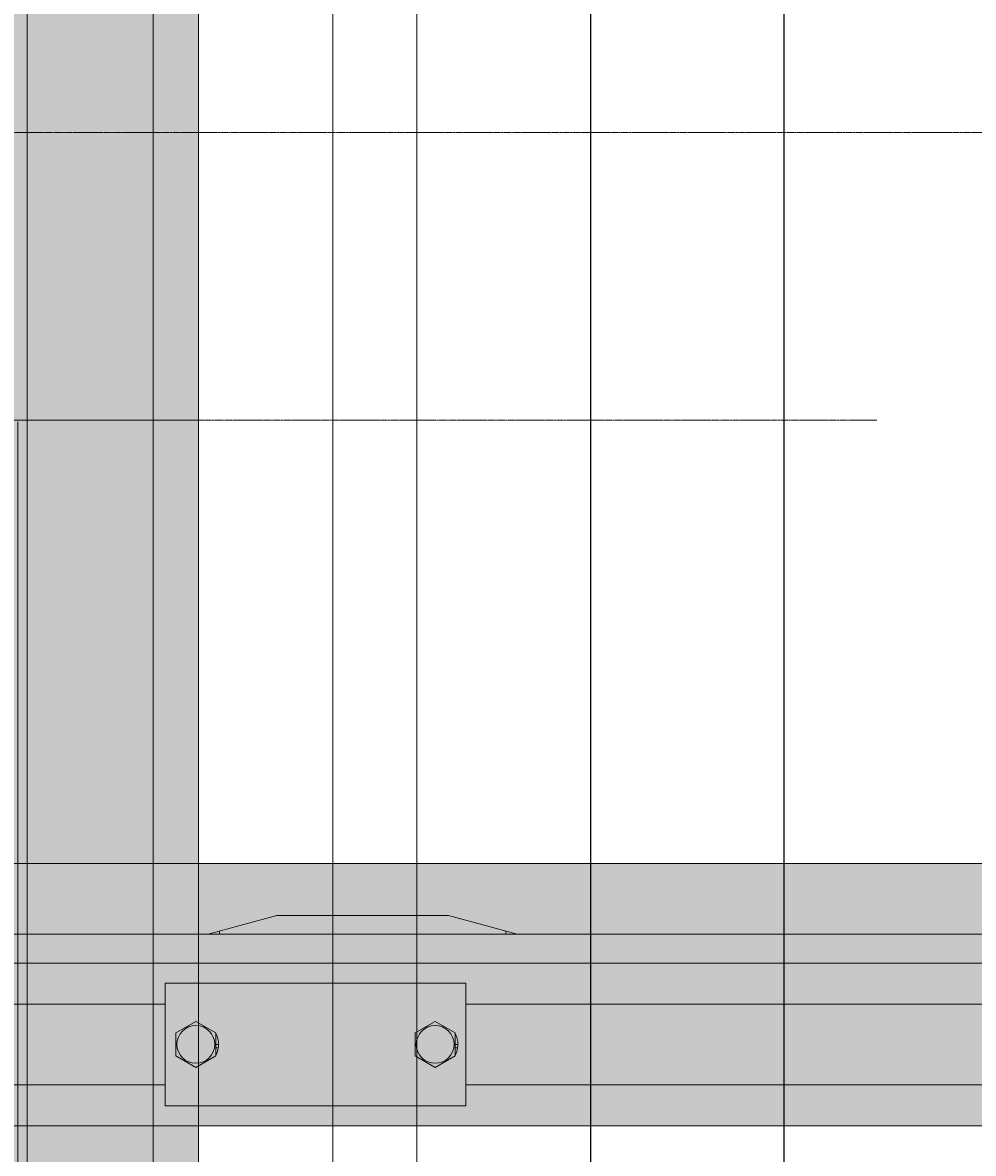
# Model space of a CAD drawing. Units: millimetres. Extents: x -6413 to 14587, y 11952 to 41652.
# Drawn here: x 1666 to 1976, y 32151 to 32520 of the extents above; entities that cross this region are included whole.
import ezdxf

# ---------------------------------------------------------------- set-up
doc = ezdxf.new("R2010")
doc.units = ezdxf.units.MM
for name, pattern in [('CENTER2', [1.125, 0.75, -0.125, 0.125, -0.125]), ('DIVIDE2', [15.875, 6.35, -3.175, 0, -3.175, 0, -3.175]), ('HIDDEN2', [0.1875, 0.125, -0.0625])]:
    doc.linetypes.add(name, pattern=pattern)
doc.layers.get('0').update_dxf_attribs({"lineweight": 0})
doc.layers.get('Defpoints').update_dxf_attribs({"lineweight": 0})
for name, color, linetype, lineweight in [('1-Default', 7, 'Continuous', 0), ('701-F-Medical-Equipment-Product-Centerline', 7, 'CENTER2', 13), ('711-C-Medical-Equipment-Product-Centerline', 7, 'CENTER2', 13), ('721-F-Medical-Equipment-Support-Details', 7, 'Continuous', 13)]:
    doc.layers.add(name, color=color, linetype=linetype, lineweight=lineweight)
for name, color, linetype, lineweight, true_color in [('704-F-Medical-Equipment-Movement', 7, 'HIDDEN2', 13, 0x8a4500), ('710-C-Medical-Equipment-General', 5, 'Continuous', 13, 0x0000ff), ('712-C-Medical-Equipment-Outline', 5, 'DIVIDE2', 13, 0x0000ff), ('718-C-Medical-Equipment-Building-interface', 7, 'Continuous', 13, 0x848484), ('730-C-Medical-Equipment-Support-General', 5, 'Continuous', 13, 0x0000ff)]:
    doc.layers.add(name, color=color, linetype=linetype, lineweight=lineweight, true_color=true_color)
doc.layers.add('799-Planning-Utilities', color=7, linetype='Continuous', true_color=0xbfff7f)
doc.styles.get("Standard").update_dxf_attribs({"font": 'calibril.ttf'})
doc.dimstyles.new('ISO-25', dxfattribs={"dimtxt": 2.5, "dimasz": 5, "dimexe": 1.25, "dimexo": 0.625, "dimtad": 1, "dimdec": 0, "dimtxsty": 'Standard', "dimcen": 2.5, "dimadec": 0, "dimazin": 0, "dimtfac": 1, "dimtdec": 0, "dimtmove": 0, "dimatfit": 3, "dimfxl": 1, "dimlwd": 0, "dimlwe": 0, "dimarcsym": 0})

# ---------------------------------------------------------------- blocks, each defined once
blk = doc.blocks.new('B7120166-1(TH Table Movement 750mm SkyPlate Detector)')
at = {"layer": '704-F-Medical-Equipment-Movement'}
blk.add_lwpolyline([(1800, -505), (1800, 505), (-1800, 505), (-1800, -505)], close=True, dxfattribs=at)
blk = doc.blocks.new('B7120160-1(TH Table Floorplate)')
at = {"layer": '721-F-Medical-Equipment-Support-Details'}
blk.add_line((0, 317), (0, -431), dxfattribs=at)
blk = doc.blocks.new('A712L001-1(TH Table 750 - 850mm)1')
at = {"layer": '701-F-Medical-Equipment-Product-Centerline'}
blk.add_line((0, -655), (0, 655), dxfattribs=at)
at = {"layer": '1-Default'}
for name in ['B7120166-1(TH Table Movement 750mm SkyPlate Detector)', 'B7120160-1(TH Table Floorplate)']:
    blk.add_blockref(name, (0, 0), dxfattribs=at)
blk = doc.blocks.new('*D102')
at = {"color": 0, "lineweight": 0, "transparency": 16777216}
for p, q in [((1664.48, 32389.45), (1664.48, 31902.8)), ((2680.47, 32389.45), (2680.47, 31902.8)), ((1669.48, 31904.05), (2675.47, 31904.05))]:
    blk.add_line(p, q, dxfattribs=at)
at = {"color": 0, "transparency": 16777216}
for points in [[(1669.48, 31904.88), (1669.48, 31903.22), (1664.48, 31904.05)], [(2675.47, 31904.88), (2675.47, 31903.22), (2680.47, 31904.05)]]:
    blk.add_solid(points, dxfattribs=at)
at = {"layer": 'Defpoints', "color": 0, "transparency": 16777216}
for p in [(1664.48, 32390.07), (2680.47, 32390.07), (2680.47, 31904.05)]:
    blk.add_point(p, dxfattribs=at)
at = {"color": 0, "transparency": 16777216, "insert": (2172.48, 31905.95), "char_height": 2.5, "attachment_point": 5}
blk.add_mtext('1016', dxfattribs=at)
blk = doc.blocks.new('A712L020-1(Ceiling Suspension CSM3 Long)1')
at = {"layer": '710-C-Medical-Equipment-General', "true_color": 0xc8d2ff}
h = blk.add_hatch(color=254, dxfattribs=at)
h.dxf.hatch_style = 1
edge = h.paths.add_edge_path(flags=16)
edge.add_line((1804.24, 387), (1366.51, 387))
edge.add_line((1366.51, 387), (1366.51, -2137.05))
edge.add_line((1366.51, -2137.05), (1805.72, -2137.05))
edge.add_arc((1837.81, -2140.62), 32.29, 139.5503, 173.6421, ccw=False)
edge.add_arc((1815.52, -2121.62), 3, 40.4497, 139.5503, ccw=False)
edge.add_arc((1793.24, -2140.62), 32.29, 6.3579, 40.4497, ccw=False)
edge.add_line((1825.32, -2137.05), (1844.51, -2137.05))
edge.add_line((1844.51, -2137.05), (1844.51, 387))
edge.add_line((1844.51, 387), (1823.63, 387))
edge.add_arc((1791.65, 391.42), 32.29, 319.5503, 352.1331, ccw=False)
edge.add_arc((1813.93, 372.42), 3, 220.4497, 319.5503, ccw=False)
edge.add_arc((1836.22, 391.42), 32.29, 187.8669, 220.4497, ccw=False)
edge = h.paths.add_edge_path()
edge.add_line((1840.01, 487), (1371.01, 487))
edge.add_line((1371.01, 487), (1371.01, 503.5))
edge.add_arc((1368.51, 503.5), 2.5, 0, 90)
edge.add_line((1368.51, 506), (1281.01, 506))
edge.add_arc((1281.01, 503.5), 2.5, 90, 180)
edge.add_line((1278.51, 503.5), (1278.51, 462))
edge.add_line((1278.51, 462), (1281.01, 462))
edge.add_line((1281.01, 462), (1281.01, -2212.05))
edge.add_line((1281.01, -2212.05), (1278.51, -2212.05))
edge.add_line((1278.51, -2212.05), (1278.51, -2253.55))
edge.add_arc((1281.01, -2253.55), 2.5, 180, 270)
edge.add_line((1281.01, -2256.05), (1368.51, -2256.05))
edge.add_arc((1368.51, -2253.55), 2.5, 270, 360)
edge.add_line((1371.01, -2253.55), (1371.01, -2237.05))
edge.add_line((1371.01, -2237.05), (1840.01, -2237.05))
edge.add_line((1840.01, -2237.05), (1840.01, -2253.55))
edge.add_arc((1842.51, -2253.55), 2.5, 180, 270)
edge.add_line((1842.51, -2256.05), (1930.01, -2256.05))
edge.add_arc((1930.01, -2253.55), 2.5, 270, 360)
edge.add_line((1932.51, -2253.55), (1932.51, -2212.05))
edge.add_line((1932.51, -2212.05), (1930.01, -2212.05))
edge.add_line((1930.01, -2212.05), (1930.01, 462))
edge.add_line((1930.01, 462), (1932.51, 462))
edge.add_line((1932.51, 462), (1932.51, 503.5))
edge.add_arc((1930.01, 503.5), 2.5, 0, 90)
edge.add_line((1930.01, 506), (1842.51, 506))
edge.add_arc((1842.51, 503.5), 2.5, 90, 180)
edge.add_line((1840.01, 503.5), (1840.01, 487))
h = blk.add_hatch(color=254, dxfattribs=at)
h.dxf.hatch_style = 1
h.paths.add_polyline_path([(0, 95.5), (4300, 95.5), (4300, 0), (0, 0)])
at = {"layer": '730-C-Medical-Equipment-Support-General', "true_color": 0xc8d2ff}
h = blk.add_hatch(color=254, dxfattribs=at)
h.dxf.hatch_style = 1
h.paths.add_polyline_path([(0, 23), (4300, 23), (4300, 95.5), (0, 95.5)])
at = {"layer": '710-C-Medical-Equipment-General'}
for p, q in [((1867.51, -2137.05), (1867.51, 387)), ((1877.01, -2137.05), (1877.01, 387)), ((1890.36, 182.61), (1890.36, 387)), ((1916.66, 182.61), (1916.66, 387)), ((1861.51, 177), (1867.51, 199.39)), ((1866.51, 195.66), (1867.51, 195.66)), ((1923.46, 182.61), (1883.46, 182.61)), ((1883.46, 182.61), (1883.46, 84.61)), ((1923.46, 182.61), (1923.46, 84.61)), ((1861.51, 177), (1861.51, 121)), ((1899.71, 179.11), (1895.95, 172.61)), ((1907.21, 179.11), (1899.71, 179.11)), ((1903.46, 180.01), (1903.46, 179.11)), ((1904.61, 179.92), (1904.61, 179.11)), ((1910.96, 172.61), (1907.21, 179.11)), ((1895.95, 172.61), (1899.71, 166.11)), ((1907.21, 166.11), (1910.96, 172.61)), ((1899.71, 166.11), (1907.21, 166.11)), ((1867.51, 98.61), (1861.51, 121)), ((1867.51, 102.34), (1866.51, 102.34)), ((1899.71, 101.11), (1895.95, 94.61)), ((1907.21, 101.11), (1899.71, 101.11)), ((1903.46, 102.01), (1903.46, 101.11)), ((1904.61, 101.92), (1904.61, 101.11)), ((1910.96, 94.61), (1907.21, 101.11)), ((1895.95, 94.61), (1899.71, 88.11)), ((1907.21, 88.11), (1910.96, 94.61)), ((1899.71, 88.11), (1907.21, 88.11)), ((1923.46, 84.61), (1883.46, 84.61)), ((1890.36, -145.39), (1890.36, 84.61)), ((1916.66, -145.39), (1916.66, 84.61)), ((0, 80.64), (4300, 80.64)), ((0, 39.64), (4300, 39.64))]:
    blk.add_line(p, q, dxfattribs=at)
at = {"layer": '710-C-Medical-Equipment-General', "linetype": 'HIDDEN2'}
for points in [[(1930.01, -2905.89), (1930.01, 1081.61), (1932.51, 1081.61), (1932.51, 1123.11, 0.414214), (1930.01, 1125.61), (1842.51, 1125.61, 0.414214), (1840.01, 1123.11), (1840.01, 1106.61), (1371.01, 1106.61), (1371.01, 1123.11, 0.414214), (1368.51, 1125.61), (1281.01, 1125.61, 0.414214), (1278.51, 1123.11), (1278.51, 1081.61), (1281.01, 1081.61), (1281.01, -2905.89)], [(1281.01, 462), (1281.01, -2212.05), (1278.51, -2212.05), (1278.51, -2253.55, 0.414214), (1281.01, -2256.05), (1368.51, -2256.05, 0.414214), (1371.01, -2253.55), (1371.01, -2237.05), (1840.01, -2237.05), (1840.01, -2253.55, 0.414214), (1842.51, -2256.05), (1930.01, -2256.05, 0.414214), (1932.51, -2253.55), (1932.51, -2212.05), (1930.01, -2212.05), (1930.01, 462)]]:
    blk.add_lwpolyline(points, format="xyb", dxfattribs=at)
for points in [[(1804.24, 1006.61), (1366.51, 1006.61), (1366.51, -2830.89), (1805.72, -2830.89, -0.149861), (1813.24, -2813.52, -0.461538), (1817.81, -2813.52, -0.149861), (1825.32, -2830.89), (1844.51, -2830.89), (1844.51, 1006.61), (1823.63, 1006.61, -0.143135), (1816.22, 990.09, -0.461538), (1811.65, 990.09, -0.143135)], [(1804.24, 387), (1366.51, 387), (1366.51, -2137.05), (1805.72, -2137.05, -0.149861), (1813.24, -2119.68, -0.461538), (1817.81, -2119.68, -0.149861), (1825.32, -2137.05), (1844.51, -2137.05), (1844.51, 387), (1823.63, 387, -0.143135), (1816.22, 370.47, -0.461538), (1811.65, 370.47, -0.143135)]]:
    blk.add_lwpolyline(points, format="xyb", close=True, dxfattribs=at)
at = {"layer": '710-C-Medical-Equipment-General'}
blk.add_lwpolyline([(1281.01, 462), (1281.01, -2212.05), (1278.51, -2212.05), (1278.51, -2253.55, 0.414214), (1281.01, -2256.05), (1368.51, -2256.05, 0.414214), (1371.01, -2253.55), (1371.01, -2237.05), (1840.01, -2237.05), (1840.01, -2253.55, 0.414214), (1842.51, -2256.05), (1930.01, -2256.05, 0.414214), (1932.51, -2253.55), (1932.51, -2212.05), (1930.01, -2212.05), (1930.01, 462)], format="xyb", dxfattribs=at)
blk.add_lwpolyline([(1281.01, 462), (1281.01, -2212.05), (1278.51, -2212.05), (1278.51, -2253.55, 0.414214), (1281.01, -2256.05), (1368.51, -2256.05, 0.414214), (1371.01, -2253.55), (1371.01, -2237.05), (1840.01, -2237.05), (1840.01, -2253.55, 0.414214), (1842.51, -2256.05), (1930.01, -2256.05, 0.414214), (1932.51, -2253.55), (1932.51, -2212.05), (1930.01, -2212.05), (1930.01, 462)], format="xyb", dxfattribs=at)
blk.add_lwpolyline([(1804.24, 387), (1366.51, 387), (1366.51, -2137.05), (1805.72, -2137.05, -0.149861), (1813.24, -2119.68, -0.461538), (1817.81, -2119.68, -0.149861), (1825.32, -2137.05), (1844.51, -2137.05), (1844.51, 387), (1823.63, 387, -0.143135), (1816.22, 370.47, -0.461538), (1811.65, 370.47, -0.143135)], format="xyb", close=True, dxfattribs=at)
blk.add_lwpolyline([(1804.24, 387), (1366.51, 387), (1366.51, -2137.05), (1805.72, -2137.05, -0.149861), (1813.24, -2119.68, -0.461538), (1817.81, -2119.68, -0.149861), (1825.32, -2137.05), (1844.51, -2137.05), (1844.51, 387), (1823.63, 387, -0.143135), (1816.22, 370.47, -0.461538), (1811.65, 370.47, -0.143135)], format="xyb", close=True, dxfattribs=at)
blk.add_lwpolyline([(0, 95.5), (4300, 95.5), (4300, 0), (0, 0)], close=True, dxfattribs=at)
at = {"layer": '710-C-Medical-Equipment-General', "linetype": 'HIDDEN2'}
blk.add_lwpolyline([(0, 95.5), (4300, 95.5), (4300, 0), (0, 0)], close=True, dxfattribs=at)
at = {"layer": '710-C-Medical-Equipment-General'}
for centre in [(1903.46, 172.61), (1903.46, 94.61)]:
    blk.add_circle(centre, 6.17, dxfattribs=at)
for centre, start_param, end_param in [((1903.46, 172.61), 1.570796, 2.058401), ((1903.46, 172.61), 1.414115, 1.570796), ((1903.46, 172.61), 1.099055, 1.414115), ((1903.46, 94.61), 1.570796, 2.058401), ((1903.46, 94.61), 1.414115, 1.570796), ((1903.46, 94.61), 1.099055, 1.414115)]:
    blk.add_ellipse(centre, major_axis=(7.4, 0), ratio=1, start_param=start_param, end_param=end_param, dxfattribs=at)
at = {"layer": '711-C-Medical-Equipment-Product-Centerline'}
blk.add_line((1606.26, -2255.05), (1606.26, 507), dxfattribs=at)
at = {"layer": '712-C-Medical-Equipment-Outline'}
blk.add_lwpolyline([(1281.01, 462), (1281.01, -2212.05), (1278.51, -2212.05), (1278.51, -2253.55, 0.414214), (1281.01, -2256.05), (1368.51, -2256.05, 0.414214), (1371.01, -2253.55), (1371.01, -2237.05), (1840.01, -2237.05), (1840.01, -2253.55, 0.414214), (1842.51, -2256.05), (1930.01, -2256.05, 0.414214), (1932.51, -2253.55), (1932.51, -2212.05), (1930.01, -2212.05), (1930.01, 462)], format="xyb", dxfattribs=at)
blk.add_lwpolyline([(1804.24, 387), (1366.51, 387), (1366.51, -2137.05), (1805.72, -2137.05, -0.149861), (1813.24, -2119.68, -0.461538), (1817.81, -2119.68, -0.149861), (1825.32, -2137.05), (1844.51, -2137.05), (1844.51, 387), (1823.63, 387, -0.143135), (1816.22, 370.47, -0.461538), (1811.65, 370.47, -0.143135)], format="xyb", close=True, dxfattribs=at)
at = {"layer": '718-C-Medical-Equipment-Building-interface'}
blk.add_lwpolyline([(0, 139.25), (4300, 139.25), (4300, -20.75), (0, -20.75)], close=True, dxfattribs=at)
at = {"layer": '730-C-Medical-Equipment-Support-General'}
for p, q in [((0, 80.64), (4300, 80.64)), ((0, 39.64), (4300, 39.64))]:
    blk.add_line(p, q, dxfattribs=at)
blk.add_lwpolyline([(0, 95.5), (4300, 95.5), (4300, 0), (0, 0)], close=True, dxfattribs=at)
at = {"layer": '730-C-Medical-Equipment-Support-General', "color": 254, "true_color": 0xc8d2ff}
blk.add_lwpolyline([(0, 23), (4300, 23), (4300, 95.5), (0, 95.5)], close=True, dxfattribs=at)
at = {"layer": '799-Planning-Utilities', "color": 1}
blk.add_lwpolyline([(114, -1361.66), (3525, -1361.66), (3525, 286.39), (114, 286.39), (114, -1361.66)], dxfattribs=at)
at = {"layer": '799-Planning-Utilities', "color": 4}
blk.add_lwpolyline([(597, -1424.66), (4008, -1424.66), (4008, 223.39), (597, 223.39), (597, -1424.66)], dxfattribs=at)

msp = doc.modelspace()

# ---------------------------------------------------------------- block references
at = {"layer": '1-Default'}
for name, p, rotation in [('A712L020-1(Ceiling Suspension CSM3 Long)1', (1627.86, 34090.07), 269.9999984647655), ('A712L001-1(TH Table 750 - 850mm)1', (1289.48, 32390.07), 89.99999846476548)]:
    msp.add_blockref(name, p, dxfattribs=dict(at, rotation=rotation))

# ---------------------------------------------------------------- dimensions: what is measured, and where the dimension line sits
at = {"color": 0}
dim = msp.add_linear_dim(base=(2680.47, 31904.05), p1=(1664.48, 32390.07), p2=(2680.47, 32390.07), dimstyle='ISO-25', dxfattribs=at)
dim.commit()
dim.dimension.update_dxf_attribs({"geometry": '*D102', "text_midpoint": (2172.48, 31905.95)})

doc.saveas('drawing.dxf')
